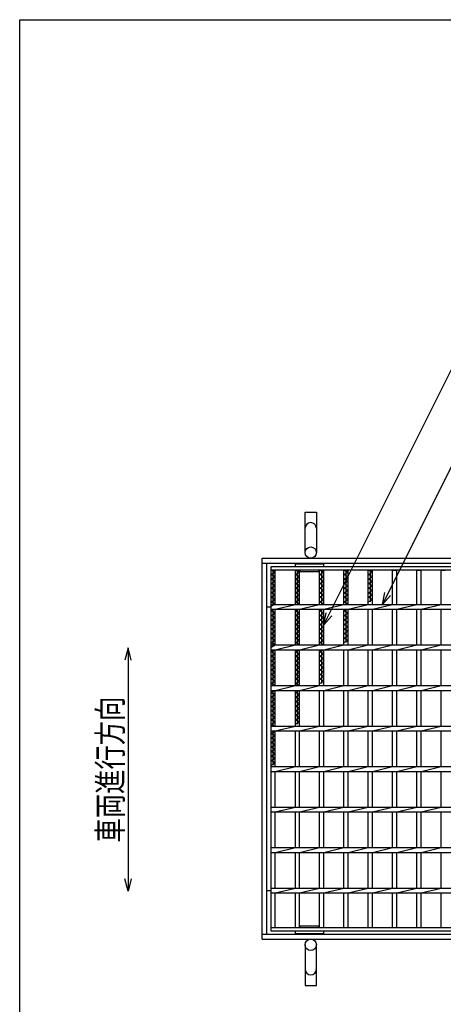
# Model space of a CAD drawing. Units: millimetres. Extents: x -182 to 176, y -128 to 105.
# Drawn here: x -173 to -121, y -16 to 105 of the extents above; entities that cross this region are included whole.
import ezdxf
from ezdxf.enums import TextEntityAlignment as Align

# ---------------------------------------------------------------- set-up
doc = ezdxf.new("R2010")
doc.units = ezdxf.units.MM
doc.header["$LTSCALE"] = 0.25
for name, color, linetype in [('16', 7, 'Continuous'), ('19', 7, 'Continuous'), ('22', 7, 'Continuous')]:
    doc.layers.add(name, color=color, linetype=linetype)
doc.styles.add('dcStyle0', font='txt.shx', dxfattribs={"width": 0.833333, "bigfont": 'bigfont'})

msp = doc.modelspace()

# ---------------------------------------------------------------- linework, layer by layer
at = {"color": 150, "linetype": 'Continuous', "lineweight": 25}
for p, q in [((-172.9, -114.65), (-172.9, 105.35)), ((-172.9, 105.35), (173.1, 105.35))]:
    msp.add_line(p, q, dxfattribs=at)
at = {"color": 4, "linetype": 'Continuous', "lineweight": 25}
for p, q in [((-159.54, 27.83), (-159.94, 26.33)), ((-159.14, 26.33), (-159.54, 27.83)), ((-159.54, 27.83), (-159.54, -2.17)), ((-159.54, -2.17), (-159.94, -0.67)), ((-159.14, -0.67), (-159.54, -2.17))]:
    msp.add_line(p, q, dxfattribs=at)
at = {"layer": '16', "color": 3, "linetype": 'Continuous', "lineweight": 25}
for p, q in [((-141.9, 37.9), (-42.4, 37.9)), ((-141.9, 37.45), (-141.9, 37.9)), ((-138.9, 37.9), (-138.9, 38.2)), ((-138.9, 38.2), (-135.4, 38.2)), ((-135.4, 37.9), (-135.4, 38.2)), ((-42.4, 37.45), (-141.9, 37.45)), ((-141.9, -6.65), (-141.9, 37.45)), ((-141.9, 37.45), (-141.4, 37.45)), ((-141.4, 37.17), (-141.9, 37.45)), ((-141.9, 36.89), (-141.4, 37.17)), ((-141.4, 36.61), (-141.9, 36.89)), ((-141.9, 36.33), (-141.4, 36.61)), ((-141.65, 33.2), (-141.65, 37.45)), ((-141.4, 33.2), (-141.4, 37.45)), ((-138.9, 33.2), (-138.9, 37.45)), ((-138.9, 37.45), (-138.4, 37.45)), ((-138.4, 37.17), (-138.9, 37.45)), ((-138.9, 36.89), (-138.4, 37.17)), ((-138.4, 36.61), (-138.9, 36.89)), ((-138.9, 36.33), (-138.4, 36.61)), ((-138.65, 33.2), (-138.65, 37.45)), ((-138.4, 33.2), (-138.4, 37.45)), ((-138.3, 37.25), (-138.3, 37.45)), ((-138.3, 37.25), (-136, 37.25)), ((-136, 37.25), (-136, 37.45)), ((-135.9, 33.2), (-135.9, 37.45)), ((-135.9, 37.45), (-135.4, 37.45)), ((-135.4, 37.17), (-135.9, 37.45)), ((-135.9, 36.89), (-135.4, 37.17)), ((-135.4, 36.61), (-135.9, 36.89)), ((-135.9, 36.33), (-135.4, 36.61)), ((-135.65, 33.2), (-135.65, 37.45)), ((-135.4, 33.2), (-135.4, 37.45)), ((-132.9, 33.2), (-132.9, 37.45)), ((-132.9, 37.45), (-132.4, 37.45)), ((-132.4, 37.17), (-132.9, 37.45)), ((-132.9, 36.89), (-132.4, 37.17)), ((-132.4, 36.61), (-132.9, 36.89)), ((-132.9, 36.33), (-132.4, 36.61)), ((-132.65, 33.2), (-132.65, 37.45)), ((-132.4, 33.2), (-132.4, 37.45)), ((-129.9, 33.2), (-129.9, 37.45)), ((-129.9, 37.45), (-129.4, 37.45)), ((-129.4, 37.17), (-129.9, 37.45)), ((-129.9, 36.89), (-129.4, 37.17)), ((-129.4, 36.61), (-129.9, 36.89)), ((-129.9, 36.33), (-129.4, 36.61)), ((-129.65, 33.53), (-129.65, 37.45)), ((-129.4, 33.2), (-129.4, 37.45)), ((-126.9, 33.2), (-126.9, 37.45)), ((-126.9, 37.45), (-126.4, 37.45)), ((-126.4, 33.2), (-126.4, 37.45)), ((-123.9, 33.2), (-123.9, 37.45)), ((-123.9, 37.45), (-123.4, 37.45)), ((-123.4, 33.2), (-123.4, 37.45)), ((-120.9, 33.2), (-120.9, 37.45)), ((-120.9, 37.45), (-120.4, 37.45)), ((-141.4, 36.05), (-141.9, 36.33)), ((-141.9, 35.77), (-141.4, 36.05)), ((-141.4, 35.49), (-141.9, 35.77)), ((-141.9, 35.21), (-141.4, 35.49)), ((-138.4, 36.05), (-138.9, 36.33)), ((-138.9, 35.77), (-138.4, 36.05)), ((-138.4, 35.49), (-138.9, 35.77)), ((-138.9, 35.21), (-138.4, 35.49)), ((-135.4, 36.05), (-135.9, 36.33)), ((-135.9, 35.77), (-135.4, 36.05)), ((-135.4, 35.49), (-135.9, 35.77)), ((-135.9, 35.21), (-135.4, 35.49)), ((-132.4, 36.05), (-132.9, 36.33)), ((-132.9, 35.77), (-132.4, 36.05)), ((-132.4, 35.49), (-132.9, 35.77)), ((-132.9, 35.21), (-132.4, 35.49)), ((-129.4, 36.05), (-129.9, 36.33)), ((-129.9, 35.77), (-129.4, 36.05)), ((-129.4, 35.49), (-129.9, 35.77)), ((-129.9, 35.21), (-129.4, 35.49)), ((-141.4, 34.93), (-141.9, 35.21)), ((-141.9, 34.65), (-141.4, 34.93)), ((-141.4, 34.37), (-141.9, 34.65)), ((-141.9, 34.09), (-141.4, 34.37)), ((-141.4, 33.81), (-141.9, 34.09)), ((-138.4, 34.93), (-138.9, 35.21)), ((-138.9, 34.65), (-138.4, 34.93)), ((-138.4, 34.37), (-138.9, 34.65)), ((-138.9, 34.09), (-138.4, 34.37)), ((-138.4, 33.81), (-138.9, 34.09)), ((-135.4, 34.93), (-135.9, 35.21)), ((-135.9, 34.65), (-135.4, 34.93)), ((-135.4, 34.37), (-135.9, 34.65)), ((-135.9, 34.09), (-135.4, 34.37)), ((-135.4, 33.81), (-135.9, 34.09)), ((-132.4, 34.93), (-132.9, 35.21)), ((-132.9, 34.65), (-132.4, 34.93)), ((-132.4, 34.37), (-132.9, 34.65)), ((-132.9, 34.09), (-132.4, 34.37)), ((-132.4, 33.81), (-132.9, 34.09)), ((-129.4, 34.93), (-129.9, 35.21)), ((-129.9, 34.65), (-129.4, 34.93)), ((-129.4, 34.37), (-129.9, 34.65)), ((-129.9, 34.09), (-129.4, 34.37)), ((-129.4, 33.81), (-129.9, 34.09)), ((-141.9, 33.53), (-141.4, 33.81)), ((-141.4, 33.25), (-141.9, 33.53)), ((-141.9, 32.97), (-141.4, 33.25)), ((-141.9, 33.2), (-42.4, 33.2)), ((-141.9, 32.6), (-141.9, 33.2)), ((-141.4, 32.6), (-138.9, 33.2)), ((-138.9, 33.53), (-138.4, 33.81)), ((-138.4, 33.25), (-138.9, 33.53)), ((-138.49, 33.2), (-138.4, 33.25)), ((-138.4, 32.6), (-135.9, 33.2)), ((-135.9, 33.53), (-135.4, 33.81)), ((-135.4, 33.25), (-135.9, 33.53)), ((-135.49, 33.2), (-135.4, 33.25)), ((-135.4, 32.6), (-132.9, 33.2)), ((-132.9, 33.53), (-132.4, 33.81)), ((-132.4, 33.25), (-132.9, 33.53)), ((-132.49, 33.2), (-132.4, 33.25)), ((-132.4, 32.6), (-129.9, 33.2)), ((-129.9, 33.53), (-129.4, 33.81)), ((-129.4, 32.6), (-126.9, 33.2)), ((-126.4, 32.6), (-123.9, 33.2)), ((-123.4, 32.6), (-120.9, 33.2)), ((-141.9, 32.6), (-42.4, 32.6)), ((-141.9, 32.41), (-141.56, 32.6)), ((-141.4, 32.13), (-141.9, 32.41)), ((-141.9, 31.85), (-141.4, 32.13)), ((-141.4, 31.57), (-141.9, 31.85)), ((-141.65, 28.2), (-141.65, 32.6)), ((-141.4, 28.2), (-141.4, 32.6)), ((-138.9, 28.2), (-138.9, 32.6)), ((-138.9, 32.41), (-138.56, 32.6)), ((-138.4, 32.13), (-138.9, 32.41)), ((-138.9, 31.85), (-138.4, 32.13)), ((-138.4, 31.57), (-138.9, 31.85)), ((-138.65, 28.2), (-138.65, 32.6)), ((-138.4, 28.2), (-138.4, 32.6)), ((-135.9, 28.2), (-135.9, 32.6)), ((-135.9, 32.41), (-135.56, 32.6)), ((-135.4, 32.13), (-135.9, 32.41)), ((-135.9, 31.85), (-135.4, 32.13)), ((-135.4, 31.57), (-135.9, 31.85)), ((-135.65, 28.2), (-135.65, 32.6)), ((-135.4, 28.2), (-135.4, 32.6)), ((-132.9, 28.2), (-132.9, 32.6)), ((-132.9, 32.41), (-132.56, 32.6)), ((-132.4, 32.13), (-132.9, 32.41)), ((-132.9, 31.85), (-132.4, 32.13)), ((-132.4, 31.57), (-132.9, 31.85)), ((-132.65, 28.49), (-132.65, 32.6)), ((-132.4, 28.2), (-132.4, 32.6)), ((-129.9, 28.2), (-129.9, 32.6)), ((-129.4, 28.2), (-129.4, 32.6)), ((-126.9, 28.2), (-126.9, 32.6)), ((-126.4, 28.2), (-126.4, 32.6)), ((-123.9, 28.2), (-123.9, 32.6)), ((-123.4, 28.2), (-123.4, 32.6)), ((-120.9, 28.2), (-120.9, 32.6)), ((-141.9, 31.29), (-141.4, 31.57)), ((-141.4, 31.01), (-141.9, 31.29)), ((-141.9, 30.73), (-141.4, 31.01)), ((-141.4, 30.45), (-141.9, 30.73)), ((-141.9, 30.17), (-141.4, 30.45)), ((-138.9, 31.29), (-138.4, 31.57)), ((-138.4, 31.01), (-138.9, 31.29)), ((-138.9, 30.73), (-138.4, 31.01)), ((-138.4, 30.45), (-138.9, 30.73)), ((-138.9, 30.17), (-138.4, 30.45)), ((-135.9, 31.29), (-135.4, 31.57)), ((-135.4, 31.01), (-135.9, 31.29)), ((-135.9, 30.73), (-135.4, 31.01)), ((-135.4, 30.45), (-135.9, 30.73)), ((-135.9, 30.17), (-135.4, 30.45)), ((-132.9, 31.29), (-132.4, 31.57)), ((-132.4, 31.01), (-132.9, 31.29)), ((-132.9, 30.73), (-132.4, 31.01)), ((-132.4, 30.45), (-132.9, 30.73)), ((-132.9, 30.17), (-132.4, 30.45)), ((-141.4, 29.89), (-141.9, 30.17)), ((-141.9, 29.61), (-141.4, 29.89)), ((-141.4, 29.33), (-141.9, 29.61)), ((-141.9, 29.05), (-141.4, 29.33)), ((-138.4, 29.89), (-138.9, 30.17)), ((-138.9, 29.61), (-138.4, 29.89)), ((-138.4, 29.33), (-138.9, 29.61)), ((-138.9, 29.05), (-138.4, 29.33)), ((-135.4, 29.89), (-135.9, 30.17)), ((-135.9, 29.61), (-135.4, 29.89)), ((-135.4, 29.33), (-135.9, 29.61)), ((-135.9, 29.05), (-135.4, 29.33)), ((-132.4, 29.89), (-132.9, 30.17)), ((-132.9, 29.61), (-132.4, 29.89)), ((-132.4, 29.33), (-132.9, 29.61)), ((-132.9, 29.05), (-132.4, 29.33)), ((-141.4, 28.77), (-141.9, 29.05)), ((-141.9, 28.49), (-141.4, 28.77)), ((-141.4, 28.21), (-141.9, 28.49)), ((-141.9, 27.93), (-141.4, 28.21)), ((-141.9, 28.2), (-42.4, 28.2)), ((-141.9, 27.6), (-141.9, 28.2)), ((-141.4, 27.6), (-138.9, 28.2)), ((-138.4, 28.77), (-138.9, 29.05)), ((-138.9, 28.49), (-138.4, 28.77)), ((-138.4, 28.21), (-138.9, 28.49)), ((-138.42, 28.2), (-138.4, 28.21)), ((-138.4, 27.6), (-135.9, 28.2)), ((-135.4, 28.77), (-135.9, 29.05)), ((-135.9, 28.49), (-135.4, 28.77)), ((-135.4, 28.21), (-135.9, 28.49)), ((-135.42, 28.2), (-135.4, 28.21)), ((-135.4, 27.6), (-132.9, 28.2)), ((-132.4, 28.77), (-132.9, 29.05)), ((-132.9, 28.49), (-132.4, 28.77)), ((-132.4, 27.6), (-129.9, 28.2)), ((-129.4, 27.6), (-126.9, 28.2)), ((-126.4, 27.6), (-123.9, 28.2)), ((-123.4, 27.6), (-120.9, 28.2)), ((-141.9, 27.6), (-42.4, 27.6)), ((-141.9, 27.37), (-141.49, 27.6)), ((-141.4, 27.09), (-141.9, 27.37)), ((-141.9, 26.81), (-141.4, 27.09)), ((-141.4, 26.53), (-141.9, 26.81)), ((-141.65, 23.2), (-141.65, 27.6)), ((-141.4, 23.2), (-141.4, 27.6)), ((-138.9, 23.2), (-138.9, 27.6)), ((-138.9, 27.37), (-138.49, 27.6)), ((-138.4, 27.09), (-138.9, 27.37)), ((-138.9, 26.81), (-138.4, 27.09)), ((-138.4, 26.53), (-138.9, 26.81)), ((-138.65, 23.2), (-138.65, 27.6)), ((-138.4, 23.2), (-138.4, 27.6)), ((-135.9, 23.2), (-135.9, 27.6)), ((-135.9, 27.37), (-135.49, 27.6)), ((-135.4, 27.09), (-135.9, 27.37)), ((-135.9, 26.81), (-135.4, 27.09)), ((-135.4, 26.53), (-135.9, 26.81)), ((-135.65, 23.45), (-135.65, 27.6)), ((-135.4, 23.2), (-135.4, 27.6)), ((-132.9, 23.2), (-132.9, 27.6)), ((-132.4, 23.2), (-132.4, 27.6)), ((-129.9, 23.2), (-129.9, 27.6)), ((-129.4, 23.2), (-129.4, 27.6)), ((-126.9, 23.2), (-126.9, 27.6)), ((-126.4, 23.2), (-126.4, 27.6)), ((-123.9, 23.2), (-123.9, 27.6)), ((-123.4, 23.2), (-123.4, 27.6)), ((-120.9, 23.2), (-120.9, 27.6)), ((-141.9, 26.25), (-141.4, 26.53)), ((-141.4, 25.97), (-141.9, 26.25)), ((-141.9, 25.69), (-141.4, 25.97)), ((-141.4, 25.41), (-141.9, 25.69)), ((-138.9, 26.25), (-138.4, 26.53)), ((-138.4, 25.97), (-138.9, 26.25)), ((-138.9, 25.69), (-138.4, 25.97)), ((-138.4, 25.41), (-138.9, 25.69)), ((-135.9, 26.25), (-135.4, 26.53)), ((-135.4, 25.97), (-135.9, 26.25)), ((-135.9, 25.69), (-135.4, 25.97)), ((-135.4, 25.41), (-135.9, 25.69)), ((-141.9, 25.13), (-141.4, 25.41)), ((-141.4, 24.85), (-141.9, 25.13)), ((-141.9, 24.57), (-141.4, 24.85)), ((-141.4, 24.29), (-141.9, 24.57)), ((-138.9, 25.13), (-138.4, 25.41)), ((-138.4, 24.85), (-138.9, 25.13)), ((-138.9, 24.57), (-138.4, 24.85)), ((-138.4, 24.29), (-138.9, 24.57)), ((-135.9, 25.13), (-135.4, 25.41)), ((-135.4, 24.85), (-135.9, 25.13)), ((-135.9, 24.57), (-135.4, 24.85)), ((-135.4, 24.29), (-135.9, 24.57)), ((-141.9, 24.01), (-141.4, 24.29)), ((-141.4, 23.73), (-141.9, 24.01)), ((-141.9, 23.45), (-141.4, 23.73)), ((-141.45, 23.2), (-141.9, 23.45)), ((-141.9, 23.2), (-42.4, 23.2)), ((-141.9, 22.6), (-141.9, 23.2)), ((-141.4, 22.6), (-138.9, 23.2)), ((-138.9, 24.01), (-138.4, 24.29)), ((-138.4, 23.73), (-138.9, 24.01)), ((-138.9, 23.45), (-138.4, 23.73)), ((-138.45, 23.2), (-138.9, 23.45)), ((-138.4, 22.6), (-135.9, 23.2)), ((-135.9, 24.01), (-135.4, 24.29)), ((-135.4, 23.73), (-135.9, 24.01)), ((-135.9, 23.45), (-135.4, 23.73)), ((-135.4, 22.6), (-132.9, 23.2)), ((-132.4, 22.6), (-129.9, 23.2)), ((-129.4, 22.6), (-126.9, 23.2)), ((-126.4, 22.6), (-123.9, 23.2)), ((-123.4, 22.6), (-120.9, 23.2)), ((-141.9, 22.6), (-42.4, 22.6)), ((-141.9, 22.33), (-141.42, 22.6)), ((-141.4, 22.05), (-141.9, 22.33)), ((-141.9, 21.77), (-141.4, 22.05)), ((-141.65, 18.2), (-141.65, 22.6)), ((-141.4, 18.2), (-141.4, 22.6)), ((-138.9, 18.2), (-138.9, 22.6)), ((-138.9, 22.33), (-138.42, 22.6)), ((-138.4, 22.05), (-138.9, 22.33)), ((-138.9, 21.77), (-138.4, 22.05)), ((-138.65, 18.41), (-138.65, 22.6)), ((-138.4, 18.2), (-138.4, 22.6)), ((-135.9, 18.2), (-135.9, 22.6)), ((-135.4, 18.2), (-135.4, 22.6)), ((-132.9, 18.2), (-132.9, 22.6)), ((-132.4, 18.2), (-132.4, 22.6)), ((-129.9, 18.2), (-129.9, 22.6)), ((-129.4, 18.2), (-129.4, 22.6)), ((-126.9, 18.2), (-126.9, 22.6)), ((-126.4, 18.2), (-126.4, 22.6)), ((-123.9, 18.2), (-123.9, 22.6)), ((-123.4, 18.2), (-123.4, 22.6)), ((-120.9, 18.2), (-120.9, 22.6)), ((-141.4, 21.49), (-141.9, 21.77)), ((-141.9, 21.21), (-141.4, 21.49)), ((-141.4, 20.93), (-141.9, 21.21)), ((-141.9, 20.65), (-141.4, 20.93)), ((-138.4, 21.49), (-138.9, 21.77)), ((-138.9, 21.21), (-138.4, 21.49)), ((-138.4, 20.93), (-138.9, 21.21)), ((-138.9, 20.65), (-138.4, 20.93)), ((-141.4, 20.37), (-141.9, 20.65)), ((-141.9, 20.09), (-141.4, 20.37)), ((-141.4, 19.81), (-141.9, 20.09)), ((-141.9, 19.53), (-141.4, 19.81)), ((-141.4, 19.25), (-141.9, 19.53)), ((-138.4, 20.37), (-138.9, 20.65)), ((-138.9, 20.09), (-138.4, 20.37)), ((-138.4, 19.81), (-138.9, 20.09)), ((-138.9, 19.53), (-138.4, 19.81)), ((-138.4, 19.25), (-138.9, 19.53)), ((-141.9, 18.97), (-141.4, 19.25)), ((-141.4, 18.69), (-141.9, 18.97)), ((-141.9, 18.41), (-141.4, 18.69)), ((-141.52, 18.2), (-141.9, 18.41)), ((-138.9, 18.97), (-138.4, 19.25)), ((-138.4, 18.69), (-138.9, 18.97)), ((-138.9, 18.41), (-138.4, 18.69)), ((-141.9, 18.2), (-42.4, 18.2)), ((-141.9, 17.6), (-141.9, 18.2)), ((-141.9, 17.6), (-42.4, 17.6)), ((-141.9, 17.29), (-141.4, 17.57)), ((-141.4, 17.01), (-141.9, 17.29)), ((-141.9, 16.73), (-141.4, 17.01)), ((-141.65, 13.37), (-141.65, 17.6)), ((-141.4, 17.57), (-141.45, 17.6)), ((-141.4, 17.6), (-138.9, 18.2)), ((-141.4, 13.2), (-141.4, 17.6)), ((-138.9, 13.2), (-138.9, 17.6)), ((-138.4, 17.6), (-135.9, 18.2)), ((-138.4, 13.2), (-138.4, 17.6)), ((-135.9, 13.2), (-135.9, 17.6)), ((-135.4, 17.6), (-132.9, 18.2)), ((-135.4, 13.2), (-135.4, 17.6)), ((-132.9, 13.2), (-132.9, 17.6)), ((-132.4, 17.6), (-129.9, 18.2)), ((-132.4, 13.2), (-132.4, 17.6)), ((-129.9, 13.2), (-129.9, 17.6)), ((-129.4, 17.6), (-126.9, 18.2)), ((-129.4, 13.2), (-129.4, 17.6)), ((-126.9, 13.2), (-126.9, 17.6)), ((-126.4, 17.6), (-123.9, 18.2)), ((-126.4, 13.2), (-126.4, 17.6)), ((-123.9, 13.2), (-123.9, 17.6)), ((-123.4, 17.6), (-120.9, 18.2)), ((-123.4, 13.2), (-123.4, 17.6)), ((-120.9, 13.2), (-120.9, 17.6)), ((-141.4, 16.45), (-141.9, 16.73)), ((-141.9, 16.17), (-141.4, 16.45)), ((-141.4, 15.89), (-141.9, 16.17)), ((-141.9, 15.61), (-141.4, 15.89)), ((-141.4, 15.33), (-141.9, 15.61)), ((-141.9, 15.05), (-141.4, 15.33)), ((-141.4, 14.77), (-141.9, 15.05)), ((-141.9, 14.49), (-141.4, 14.77)), ((-141.4, 14.21), (-141.9, 14.49)), ((-141.9, 13.93), (-141.4, 14.21)), ((-141.4, 13.65), (-141.9, 13.93)), ((-141.9, 13.37), (-141.4, 13.65)), ((-141.9, 13.2), (-42.4, 13.2)), ((-141.9, 12.6), (-141.9, 13.2)), ((-141.9, 12.6), (-42.4, 12.6)), ((-141.4, 12.6), (-138.9, 13.2)), ((-141.4, 8.2), (-141.4, 12.6)), ((-138.9, 8.2), (-138.9, 12.6)), ((-138.4, 12.6), (-135.9, 13.2)), ((-138.4, 8.2), (-138.4, 12.6)), ((-135.9, 8.2), (-135.9, 12.6)), ((-135.4, 12.6), (-132.9, 13.2)), ((-135.4, 8.2), (-135.4, 12.6)), ((-132.9, 8.2), (-132.9, 12.6)), ((-132.4, 12.6), (-129.9, 13.2)), ((-132.4, 8.2), (-132.4, 12.6)), ((-129.9, 8.2), (-129.9, 12.6)), ((-129.4, 12.6), (-126.9, 13.2)), ((-129.4, 8.2), (-129.4, 12.6)), ((-126.9, 8.2), (-126.9, 12.6)), ((-126.4, 12.6), (-123.9, 13.2)), ((-126.4, 8.2), (-126.4, 12.6)), ((-123.9, 8.2), (-123.9, 12.6)), ((-123.4, 12.6), (-120.9, 13.2)), ((-123.4, 8.2), (-123.4, 12.6)), ((-120.9, 8.2), (-120.9, 12.6)), ((-141.9, 8.2), (-42.4, 8.2)), ((-141.9, 7.6), (-141.9, 8.2)), ((-141.9, 7.6), (-42.4, 7.6)), ((-141.4, 7.6), (-138.9, 8.2)), ((-141.4, 3.2), (-141.4, 7.6)), ((-138.9, 3.2), (-138.9, 7.6)), ((-138.4, 7.6), (-135.9, 8.2)), ((-138.4, 3.2), (-138.4, 7.6)), ((-135.9, 3.2), (-135.9, 7.6)), ((-135.4, 7.6), (-132.9, 8.2)), ((-135.4, 3.2), (-135.4, 7.6)), ((-132.9, 3.2), (-132.9, 7.6)), ((-132.4, 7.6), (-129.9, 8.2)), ((-132.4, 3.2), (-132.4, 7.6)), ((-129.9, 3.2), (-129.9, 7.6)), ((-129.4, 7.6), (-126.9, 8.2)), ((-129.4, 3.2), (-129.4, 7.6)), ((-126.9, 3.2), (-126.9, 7.6)), ((-126.4, 7.6), (-123.9, 8.2)), ((-126.4, 3.2), (-126.4, 7.6)), ((-123.9, 3.2), (-123.9, 7.6)), ((-123.4, 7.6), (-120.9, 8.2)), ((-123.4, 3.2), (-123.4, 7.6)), ((-120.9, 3.2), (-120.9, 7.6)), ((-141.9, 3.2), (-42.4, 3.2)), ((-141.9, 2.6), (-141.9, 3.2)), ((-141.9, 2.6), (-42.4, 2.6)), ((-141.4, 2.6), (-138.9, 3.2)), ((-141.4, -1.8), (-141.4, 2.6)), ((-138.9, -1.8), (-138.9, 2.6)), ((-138.4, 2.6), (-135.9, 3.2)), ((-138.4, -1.8), (-138.4, 2.6)), ((-135.9, -1.8), (-135.9, 2.6)), ((-135.4, 2.6), (-132.9, 3.2)), ((-135.4, -1.8), (-135.4, 2.6)), ((-132.9, -1.8), (-132.9, 2.6)), ((-132.4, 2.6), (-129.9, 3.2)), ((-132.4, -1.8), (-132.4, 2.6)), ((-129.9, -1.8), (-129.9, 2.6)), ((-129.4, 2.6), (-126.9, 3.2)), ((-129.4, -1.8), (-129.4, 2.6)), ((-126.9, -1.8), (-126.9, 2.6)), ((-126.4, 2.6), (-123.9, 3.2)), ((-126.4, -1.8), (-126.4, 2.6)), ((-123.9, -1.8), (-123.9, 2.6)), ((-123.4, 2.6), (-120.9, 3.2)), ((-123.4, -1.8), (-123.4, 2.6)), ((-120.9, -1.8), (-120.9, 2.6)), ((-141.9, -1.8), (-42.4, -1.8)), ((-141.9, -2.4), (-141.9, -1.8)), ((-141.9, -2.4), (-42.4, -2.4)), ((-141.4, -2.4), (-138.9, -1.8)), ((-141.4, -6.65), (-141.4, -2.4)), ((-138.9, -6.65), (-138.9, -2.4)), ((-138.4, -2.4), (-135.9, -1.8)), ((-138.4, -6.65), (-138.4, -2.4)), ((-135.9, -6.65), (-135.9, -2.4)), ((-135.4, -2.4), (-132.9, -1.8)), ((-135.4, -6.65), (-135.4, -2.4)), ((-132.9, -6.65), (-132.9, -2.4)), ((-132.4, -2.4), (-129.9, -1.8)), ((-132.4, -6.65), (-132.4, -2.4)), ((-129.9, -6.65), (-129.9, -2.4)), ((-129.4, -2.4), (-126.9, -1.8)), ((-129.4, -6.65), (-129.4, -2.4)), ((-126.9, -6.65), (-126.9, -2.4)), ((-126.4, -2.4), (-123.9, -1.8)), ((-126.4, -6.65), (-126.4, -2.4)), ((-123.9, -6.65), (-123.9, -2.4)), ((-123.4, -2.4), (-120.9, -1.8)), ((-123.4, -6.65), (-123.4, -2.4)), ((-120.9, -6.65), (-120.9, -2.4)), ((-141.9, -6.65), (-42.4, -6.65)), ((-141.9, -7.1), (-141.9, -6.65)), ((-141.9, -6.65), (-141.4, -6.65)), ((-42.4, -7.1), (-141.9, -7.1)), ((-138.9, -6.65), (-138.4, -6.65)), ((-138.9, -7.4), (-138.9, -7.1)), ((-138.3, -6.65), (-138.3, -6.45)), ((-138.3, -6.45), (-136, -6.45)), ((-136, -6.65), (-136, -6.45)), ((-135.9, -6.65), (-135.4, -6.65)), ((-135.4, -7.4), (-135.4, -7.1)), ((-132.9, -6.65), (-132.4, -6.65)), ((-129.9, -6.65), (-129.4, -6.65)), ((-126.9, -6.65), (-126.4, -6.65)), ((-123.9, -6.65), (-123.4, -6.65)), ((-120.9, -6.65), (-120.4, -6.65)), ((-138.9, -7.4), (-135.4, -7.4))]:
    msp.add_line(p, q, dxfattribs=at)
at = {"layer": '19', "color": 6, "linetype": 'Continuous', "lineweight": 25}
for p, q in [((-137.7, 39.6), (-137.7, 44.6)), ((-137.7, 44.6), (-136.3, 44.6)), ((-136.3, 44.6), (-136.3, 39.6)), ((-143, 38.9), (-41.3, 38.9)), ((-143, -8.1), (-143, 38.9)), ((-143, 38.3), (-41.3, 38.3)), ((-142.4, -7.5), (-142.4, 38.3)), ((-142.4, 32.9), (-141.9, 32.9)), ((-142.4, -2.1), (-141.9, -2.1)), ((-143, -7.5), (-41.3, -7.5)), ((-143, -8.1), (-41.3, -8.1)), ((-137.7, -8.8), (-137.7, -13.8)), ((-136.3, -13.8), (-136.3, -8.8)), ((-137.7, -13.8), (-136.3, -13.8))]:
    msp.add_line(p, q, dxfattribs=at)
for centre in [(-137, 39.6), (-137, -8.8)]:
    msp.add_circle(centre, 0.7, dxfattribs=at)
for centre, start, end in [((-137, 42.6), 0, 180), ((-137, -11.8), 180, 0)]:
    msp.add_arc(centre, 0.7, start, end, dxfattribs=at)
at = {"layer": '22', "color": 4, "linetype": 'Continuous', "lineweight": 25}
for p, q in [((-135.4, 30.7), (-117.17, 67.15)), ((-128.15, 33.2), (-113.52, 62.45)), ((-128.15, 33.2), (-127.85, 34.66)), ((-128.15, 33.2), (-127.15, 34.3)), ((-135.4, 30.7), (-135.1, 32.16)), ((-135.4, 30.7), (-134.4, 31.8))]:
    msp.add_line(p, q, dxfattribs=at)

# ---------------------------------------------------------------- texts
at = {"color": 2, "style": 'dcStyle0', "width": 0.833333}
msp.add_text('車両進行方向', height=3, rotation=90, dxfattribs=at).set_placement((-160.24, 3.83), (-160.24, 21.83), align=Align.FIT)

doc.saveas('drawing.dxf')
